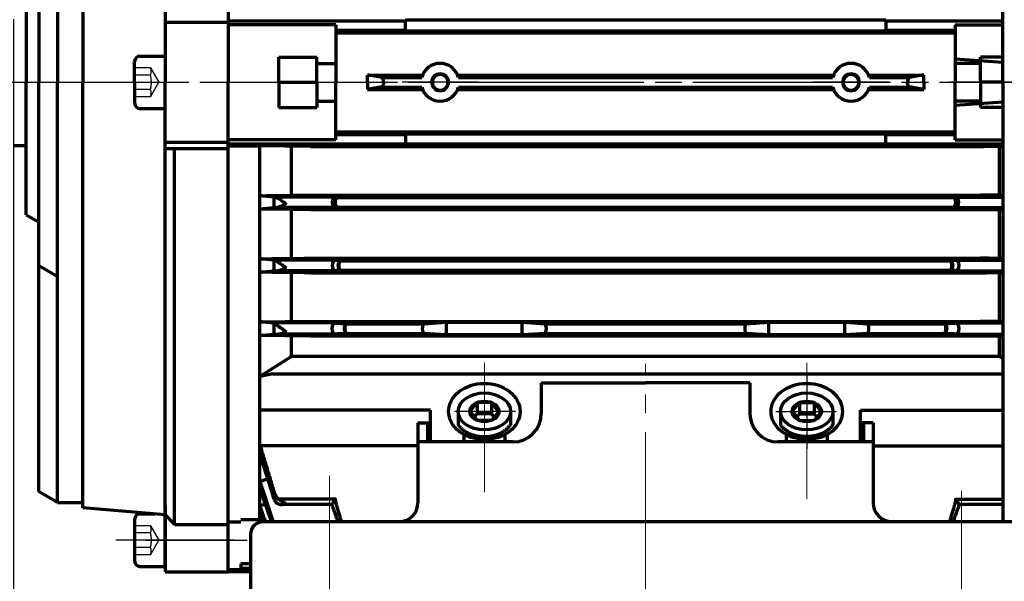
# Model space of a CAD drawing. Units: millimetres. Extents: x -311 to 1529, y -181 to 305.
# Drawn here: x -230 to -74, y 13 to 102 of the extents above; entities that cross this region are included whole.
import ezdxf

# ---------------------------------------------------------------- set-up
doc = ezdxf.new("R2010")
doc.units = ezdxf.units.MM
doc.linetypes.add('EB_DASH', pattern=[6, 3, -3])
doc.linetypes.add('EB_DASHDOT', pattern=[39, 30, -3, 3, -3])
doc.layers.get('0').update_dxf_attribs({"lineweight": 0})
for name, color, linetype, lineweight in [('CAXA0', 7, 'Continuous', 70), ('CAXA1', 1, 'EB_DASHDOT', 25), ('CAXA2', 96, 'EB_DASH', 25), ('CAXA3', 7, 'Continuous', 25), ('CAXA4', 3, 'Continuous', 25), ('center', 1, 'EB_DASHDOT', 0)]:
    doc.layers.add(name, color=color, linetype=linetype, lineweight=lineweight)
doc.styles.add('标准', font='txt', dxfattribs={"width": 0.667})
doc.dimstyles.new('标准', dxfattribs={"dimscale": 1.5, "dimtxt": 4.5, "dimasz": 4, "dimexe": 2, "dimexo": 0, "dimtad": 1, "dimdec": 1, "dimzin": 12, "dimdsep": 46, "dimtxsty": '标准', "dimcen": 0, "dimdle": 6, "dimaunit": 1, "dimazin": 2, "dimtfac": 1, "dimtdec": 3, "dimtmove": 0, "dimatfit": 3, "dimfxl": 0, "dimtolj": 1, "dimtzin": 0, "dimarcsym": 0})

# ---------------------------------------------------------------- blocks, each defined once
blk = doc.blocks.new('CAXBLOCK25', base_point=(-105.16, 39.61))
at = {"layer": 'CAXA0'}
for p, q in [((-107.47, 39.61), (-106.32, 41.02)), ((-106.32, 41.02), (-104.01, 41.02)), ((-106.32, 41.02), (-106.32, 39.25)), ((-104.01, 41.02), (-104.01, 39.25)), ((-102.85, 39.61), (-104.01, 41.02)), ((-109.3, 39.61), (-109.3, 37.5)), ((-107.47, 39.61), (-106.32, 38.19)), ((-106.75, 38.72), (-106.32, 39.25)), ((-106.32, 39.25), (-104.01, 39.25)), ((-102.85, 39.61), (-104.01, 38.19)), ((-103.58, 38.72), (-104.01, 39.25)), ((-101.02, 39.61), (-101.02, 37.5)), ((-106.32, 38.19), (-104.01, 38.19))]:
    blk.add_line(p, q, dxfattribs=at)
for major_axis, ratio in [((4.14, 0), 0.707729), ((2.31, 0), 0.707359)]:
    blk.add_ellipse((-105.16, 39.61), major_axis=major_axis, ratio=ratio, dxfattribs=at)
blk.add_rational_spline([(-101.02, 37.5), (-102.32, 35.62), (-105.16, 35.62), (-108.01, 35.62), (-109.3, 37.5)], [0.874757350966, 0.797828637543, 1, 0.797828557399, 0.874757411957], degree=2, knots=[0, 0, 0, 4.707966, 4.707966, 9.415933, 9.415933, 9.415933], dxfattribs=at)
at = {"layer": 'CAXA1', "linetype": 'EB_DASHDOT', "lineweight": 25}
blk.add_line((-110.06, 39.61), (-100.5, 39.61), dxfattribs=at)
blk = doc.blocks.new('CAXBLOCK26', base_point=(-156.16, 39.61))
at = {"layer": 'CAXA0'}
for p, q in [((-158.47, 39.61), (-157.32, 41.02)), ((-157.32, 41.02), (-157.32, 39.25)), ((-155.01, 41.02), (-157.32, 41.02)), ((-155.01, 41.02), (-155.01, 39.25)), ((-153.85, 39.61), (-155.01, 41.02)), ((-160.3, 39.61), (-160.3, 37.5)), ((-158.47, 39.61), (-157.32, 38.19)), ((-157.75, 38.72), (-157.32, 39.25)), ((-155.01, 39.25), (-157.32, 39.25)), ((-153.85, 39.61), (-155.01, 38.19)), ((-154.58, 38.72), (-155.01, 39.25)), ((-152.02, 39.61), (-152.02, 37.5)), ((-155.01, 38.19), (-157.32, 38.19))]:
    blk.add_line(p, q, dxfattribs=at)
for major_axis, ratio in [((-4.14, 0), 0.707729), ((-2.31, 0), 0.707359)]:
    blk.add_ellipse((-156.16, 39.61), major_axis=major_axis, ratio=ratio, dxfattribs=at)
blk.add_rational_spline([(-160.3, 37.5), (-159.01, 35.62), (-156.16, 35.62), (-153.32, 35.62), (-152.02, 37.5)], [0.874757350966, 0.797828637543, 1, 0.797828557399, 0.874757411957], degree=2, knots=[0, 0, 0, 4.707966, 4.707966, 9.415933, 9.415933, 9.415933], dxfattribs=at)
at = {"layer": 'CAXA1', "linetype": 'EB_DASHDOT', "lineweight": 25}
blk.add_line((-151.26, 39.61), (-160.83, 39.61), dxfattribs=at)
blk = doc.blocks.new('CAXBLOCK33')
at = {"layer": 'CAXA4', "color": 0, "insert": (-219.62, -11.64), "char_height": 6.75, "attachment_point": 1, "style": '标准'}
blk.add_mtext('\\fFangSong_GB2312|b0|i0|p34;50{%%P}0.15', dxfattribs=at)
blk = doc.blocks.new('*CAXBLOCK3233')
at = {"layer": 'CAXA4', "linetype": 'Continuous', "lineweight": 25}
for points in [[(-230.66, -22.05), (-224.66, -21.3), (-224.66, -22.8)], [(-180.66, -22.05), (-186.66, -21.3), (-186.66, -22.8)]]:
    blk.add_hatch(color=0, dxfattribs=at).paths.add_polyline_path(points, flags=0)
at = {"layer": 'CAXA4', "color": 0, "linetype": 'Continuous', "lineweight": 25}
for p, q in [((-230.66, 101.72), (-230.66, -25.05)), ((-180.66, 4.81), (-180.66, -25.05)), ((-180.66, -22.05), (-230.66, -22.05))]:
    blk.add_line(p, q, dxfattribs=at)
blk.add_blockref('CAXBLOCK33', (0, 0), dxfattribs=at)
blk = doc.blocks.new('*CAXBLOCK3839')
at = {"layer": 'CAXA4', "linetype": 'Continuous', "lineweight": 25}
for points in [[(-270.66, -45.11), (-264.66, -45.86), (-264.66, -44.36)], [(72.34, -45.11), (66.34, -45.86), (66.34, -44.36)]]:
    blk.add_hatch(color=0, dxfattribs=at).paths.add_polyline_path(points, flags=0)
at = {"layer": 'CAXA4', "color": 0, "linetype": 'Continuous', "lineweight": 25}
for p, q in [((-270.66, 83.22), (-270.66, -48.11)), ((72.34, 83.22), (72.34, -48.11)), ((-270.66, -45.11), (72.34, -45.11))]:
    blk.add_line(p, q, dxfattribs=at)
at = {"layer": 'CAXA4', "color": 0, "linetype": 'Continuous', "lineweight": 25, "insert": (-106.96, -34.93), "char_height": 6.75, "attachment_point": 1, "style": '标准'}
blk.add_mtext('\\fFangSong_GB2312|b0|i0|p34;(343)', dxfattribs=at)

msp = doc.modelspace()

# ---------------------------------------------------------------- linework, layer by layer
at = {"linetype": 'Continuous', "lineweight": 70}
for p, q in [((-147.16, 44.16), (-130.66, 44.16)), ((-147.16, 44.16), (-147.16, 39.28)), ((-114.16, 44.16), (-130.66, 44.16)), ((-166.66, 37.81), (-166.66, 25.16)), ((-166.66, 37.81), (-166.66, 25.16)), ((-165.16, 37.81), (-165.16, 34.78)), ((-165.16, 37.81), (-165.16, 34.78)), ((-96.16, 37.81), (-96.16, 34.78)), ((-94.66, 37.81), (-94.66, 25.16)), ((-165.16, 22.16), (-191.16, 22.16)), ((-96.16, 22.16), (-191.16, 22.16)), ((-70.16, 22.16), (-96.16, 22.16)), ((-193.16, 20.16), (-193.16, 11.16)), ((-193.16, 20.16), (-193.16, 11.16))]:
    msp.add_line(p, q, dxfattribs=at)
at = {"layer": 'CAXA0'}
for p, q in [((-196.66, 169.22), (-196.66, 91.72)), ((-74.16, 91.72), (-74.16, 169.72)), ((-196.66, 161.37), (-196.66, 98.72)), ((-196.66, 161.37), (-196.66, 98.72)), ((-219.66, 159.08), (-219.66, 91.72)), ((-206.66, 160.22), (-206.66, 91.72)), ((-223.66, 158.22), (-223.66, 91.72)), ((-226.66, 156.49), (-226.66, 91.72)), ((-228.66, 112.72), (-228.66, 91.72)), ((-196.66, 101.47), (-168.66, 101.47)), ((-92.66, 101.54), (-168.66, 101.54)), ((-168.66, 101.47), (-168.66, 101.54)), ((-168.66, 99.97), (-168.66, 101.47)), ((-92.66, 101.54), (-92.66, 101.47)), ((-92.66, 101.47), (-92.66, 99.97)), ((-92.66, 101.47), (-74.16, 101.47)), ((-206.66, 101.22), (-196.66, 101.22)), ((-206.66, 101.22), (-196.66, 101.22)), ((-179.66, 100.81), (-196.66, 100.81)), ((-179.66, 100.81), (-179.66, 94.72)), ((-179.66, 99.97), (-168.66, 99.97)), ((-168.66, 99.89), (-168.66, 99.97)), ((-168.66, 99.89), (-92.66, 99.89)), ((-92.66, 99.97), (-81.66, 99.97)), ((-92.66, 99.97), (-92.66, 99.89)), ((-81.66, 100.81), (-81.66, 94.72)), ((-81.66, 100.81), (-74.16, 100.81)), ((-196.66, 98.72), (-196.66, 91.72)), ((-179.66, 99.57), (-81.66, 99.57)), ((-211.48, 91.72), (-211.48, 95.03)), ((-210.65, 95.86), (-206.66, 95.86)), ((-188.66, 95.72), (-182.66, 95.72)), ((-188.66, 91.72), (-188.66, 95.72)), ((-182.66, 91.72), (-182.66, 95.72)), ((-74.16, 94.86), (-81.66, 95.38)), ((-77.66, 91.72), (-77.66, 95.72)), ((-74.16, 95.72), (-77.66, 95.72)), ((-182.66, 94.72), (-179.66, 94.72)), ((-179.66, 94.72), (-179.66, 91.72)), ((-81.66, 94.72), (-81.66, 91.72)), ((-77.66, 94.72), (-81.66, 94.72)), ((-174.66, 92.87), (-165.93, 92.87)), ((-174.66, 91.72), (-174.66, 92.87)), ((-172.37, 92.47), (-166.07, 92.47)), ((-160.39, 92.87), (-100.93, 92.87)), ((-160.26, 92.47), (-101.07, 92.47)), ((-95.39, 92.87), (-86.66, 92.87)), ((-95.26, 92.47), (-88.95, 92.47)), ((-86.66, 91.72), (-86.66, 92.87)), ((-228.66, 70.72), (-228.66, 91.72)), ((-226.66, 26.95), (-226.66, 91.72)), ((-223.66, 25.22), (-223.66, 91.72)), ((-219.66, 24.36), (-219.66, 91.72)), ((-211.48, 91.72), (-211.48, 88.41)), ((-206.66, 23.22), (-206.66, 91.72)), ((-196.66, 84.72), (-196.66, 91.72)), ((-196.66, 14.22), (-196.66, 91.72)), ((-188.66, 91.72), (-182.66, 91.72)), ((-188.66, 91.72), (-188.66, 87.72)), ((-182.66, 91.72), (-182.66, 87.72)), ((-179.66, 88.72), (-179.66, 91.72)), ((-174.66, 91.72), (-174.66, 90.57)), ((-174.66, 90.57), (-165.93, 90.57)), ((-172.37, 90.97), (-166.07, 90.97)), ((-160.39, 90.57), (-100.93, 90.57)), ((-160.26, 90.97), (-101.07, 90.97)), ((-95.39, 90.57), (-86.66, 90.57)), ((-95.26, 90.97), (-88.95, 90.97)), ((-86.66, 91.72), (-86.66, 90.57)), ((-81.66, 88.72), (-81.66, 91.72)), ((-77.66, 91.72), (-77.66, 87.72)), ((-74.16, 91.72), (-77.66, 91.72)), ((-74.16, 91.72), (-77.66, 91.72)), ((-74.16, 91.72), (-74.16, 22.16)), ((-210.65, 87.58), (-206.66, 87.58)), ((-188.66, 87.72), (-182.66, 87.72)), ((-182.66, 88.72), (-179.66, 88.72)), ((-179.66, 82.63), (-179.66, 88.72)), ((-81.66, 82.63), (-81.66, 88.72)), ((-77.66, 88.72), (-81.66, 88.72)), ((-74.16, 88.58), (-81.66, 88.06)), ((-74.16, 87.72), (-77.66, 87.72)), ((-196.66, 22.07), (-196.66, 84.72)), ((-179.66, 82.63), (-196.66, 82.63)), ((-179.66, 83.87), (-81.66, 83.87)), ((-179.66, 83.47), (-168.66, 83.47)), ((-168.66, 83.55), (-92.66, 83.55)), ((-168.66, 83.55), (-168.66, 83.47)), ((-168.66, 83.47), (-168.66, 81.97)), ((-92.66, 83.47), (-92.66, 83.55)), ((-92.66, 83.47), (-81.66, 83.47)), ((-92.66, 81.97), (-92.66, 83.47)), ((-81.66, 82.63), (-74.16, 82.63)), ((-230.66, 81.72), (-228.66, 81.72)), ((-206.66, 82.22), (-196.66, 82.22)), ((-206.66, 81.22), (-196.66, 81.22)), ((-205.16, 21.72), (-205.16, 81.22)), ((-196.66, 81.97), (-168.66, 81.97)), ((-196.66, 81.68), (-191.66, 81.68)), ((-191.66, 73.77), (-191.66, 81.68)), ((-186.66, 73.77), (-186.66, 81.68)), ((-183.66, 81.57), (-77.66, 81.57)), ((-168.66, 81.97), (-168.66, 81.9)), ((-92.66, 81.9), (-168.66, 81.9)), ((-92.66, 81.9), (-92.66, 81.97)), ((-92.66, 81.97), (-74.16, 81.97)), ((-74.66, 73.83), (-74.66, 81.68)), ((-191.66, 71.66), (-191.66, 73.77)), ((-189.41, 71.9), (-189.41, 73.53)), ((-179.68, 73.52), (-189.24, 73.52)), ((-183.66, 73.87), (-77.66, 73.87)), ((-179.48, 73.47), (-81.84, 73.47)), ((-81.64, 73.52), (-74.16, 73.52)), ((-191.66, 63.78), (-191.66, 71.66)), ((-179.68, 71.92), (-188.93, 71.92)), ((-186.66, 63.78), (-186.66, 71.66)), ((-179.48, 71.97), (-81.85, 71.97)), ((-81.64, 71.92), (-74.16, 71.92)), ((-74.66, 63.78), (-74.66, 71.66)), ((-228.66, 70.72), (-226.66, 69.56)), ((-183.66, 71.57), (-77.66, 71.57)), ((-183.66, 63.87), (-77.66, 63.87)), ((-226.66, 62.72), (-223.66, 60.99)), ((-191.66, 61.65), (-191.66, 63.78)), ((-189.41, 61.85), (-189.41, 63.57)), ((-179.68, 63.57), (-189.33, 63.57)), ((-178.97, 63.47), (-82.36, 63.47)), ((-81.65, 63.57), (-74.16, 63.57)), ((-191.66, 53.8), (-191.66, 61.65)), ((-179.68, 61.88), (-188.85, 61.88)), ((-186.66, 53.8), (-186.66, 61.65)), ((-183.66, 61.57), (-77.66, 61.57)), ((-178.95, 61.97), (-82.38, 61.97)), ((-81.65, 61.88), (-74.16, 61.88)), ((-74.66, 53.8), (-74.66, 61.65)), ((-191.66, 51.64), (-191.66, 53.8)), ((-179.68, 53.62), (-189.41, 53.62)), ((-189.41, 51.81), (-189.41, 53.61)), ((-183.66, 53.87), (-77.66, 53.87)), ((-178.07, 53.47), (-165.71, 53.47)), ((-165.71, 53.47), (-162.16, 53.72)), ((-162.16, 51.75), (-162.16, 53.72)), ((-162.16, 53.72), (-150.16, 53.72)), ((-150.16, 51.75), (-150.16, 53.72)), ((-150.16, 53.72), (-146.61, 53.47)), ((-146.61, 53.47), (-114.71, 53.47)), ((-114.71, 53.47), (-111.16, 53.72)), ((-111.16, 51.75), (-111.16, 53.72)), ((-111.16, 53.72), (-99.16, 53.72)), ((-99.16, 51.75), (-99.16, 53.72)), ((-99.16, 53.72), (-95.61, 53.47)), ((-95.61, 53.47), (-83.26, 53.47)), ((-81.65, 53.62), (-74.16, 53.62)), ((-191.66, 45.13), (-191.66, 51.64)), ((-179.68, 51.84), (-188.75, 51.84)), ((-186.66, 48.29), (-186.66, 51.64)), ((-183.66, 51.57), (-77.66, 51.57)), ((-178.04, 51.97), (-165.71, 51.97)), ((-162.16, 51.75), (-165.71, 51.97)), ((-150.16, 51.75), (-162.16, 51.75)), ((-146.61, 51.97), (-150.16, 51.75)), ((-146.61, 51.97), (-114.71, 51.97)), ((-111.16, 51.75), (-114.71, 51.97)), ((-99.16, 51.75), (-111.16, 51.75)), ((-95.61, 51.97), (-99.16, 51.75)), ((-95.61, 51.97), (-83.28, 51.97)), ((-81.65, 51.84), (-74.16, 51.84)), ((-74.66, 48.29), (-74.66, 51.64)), ((-186.66, 48.29), (-191.66, 45.13)), ((-74.66, 48.29), (-186.66, 48.29)), ((-74.66, 48.29), (-74.16, 47.97)), ((-189.6, 45.59), (-74.16, 45.59)), ((-191.66, 32.88), (-191.66, 45.13)), ((-114.16, 44.14), (-125.26, 44.14)), ((-114.16, 44.16), (-114.16, 39.28)), ((-164.66, 39.82), (-191.66, 39.82)), ((-164.66, 34.78), (-164.66, 39.82)), ((-96.66, 39.82), (-74.16, 39.82)), ((-96.66, 34.78), (-96.66, 39.82)), ((-166.66, 37.81), (-165.16, 37.81)), ((-166.66, 37.81), (-164.66, 37.81)), ((-159.43, 37.81), (-159.41, 37.81)), ((-159.41, 37.81), (-159.41, 37.79)), ((-94.66, 37.81), (-96.66, 37.81)), ((-159.41, 35.97), (-159.41, 34.78)), ((-152.91, 35.97), (-152.91, 34.78)), ((-108.41, 35.97), (-108.41, 34.78)), ((-101.91, 35.97), (-101.91, 34.78)), ((-151.66, 34.78), (-166.66, 34.78)), ((-94.66, 34.78), (-109.66, 34.78)), ((-166.66, 34.16), (-191.66, 34.16)), ((-191.66, 28.51), (-191.66, 32.88)), ((-94.66, 34.16), (-74.16, 34.16)), ((-191.66, 27.54), (-191.66, 28.51)), ((-223.66, 25.22), (-226.66, 26.95)), ((-191.66, 22.1), (-191.66, 27.54)), ((-189.41, 26.82), (-189.41, 25.75)), ((-223.66, 25.22), (-219.66, 25.22)), ((-179.68, 25.75), (-188.75, 25.75)), ((-81.65, 25.75), (-74.16, 25.75)), ((-206.66, 23.22), (-219.66, 24.36)), ((-206.66, 24.72), (-206.66, 14.22)), ((-191.66, 24.06), (-191.66, 24.65)), ((-191.66, 22.44), (-191.66, 24.06)), ((-211.48, 22.53), (-211.48, 15.91)), ((-208.26, 23.36), (-210.65, 23.36)), ((-206.66, 15.08), (-206.66, 23.36)), ((-206.66, 23.22), (-205.16, 21.72)), ((-194.66, 22.07), (-196.66, 22.07)), ((-196.66, 14.54), (-196.66, 22.07)), ((-191.66, 22.44), (-194.66, 22.44)), ((-205.16, 21.72), (-196.66, 21.72)), ((-210.65, 15.08), (-206.66, 15.08)), ((-206.66, 14.22), (-196.66, 14.22)), ((-194.66, 14.54), (-196.66, 14.54)), ((-196.66, 14.22), (-196.66, 14.54)), ((-194.66, 15.47), (-194.66, 14.75)), ((-193.16, 15.47), (-194.66, 15.47)), ((-194.66, 14.75), (-194.66, 14.54)), ((-193.16, 14.75), (-194.66, 14.75))]:
    msp.add_line(p, q, dxfattribs=at)
for points in [[(-179.68, 25.75), (-179.79, 25.59), (-179.9, 25.44), (-180, 25.3), (-180.09, 25.17), (-180.16, 25.06), (-180.22, 24.98), (-180.26, 24.92), (-180.28, 24.89), (-180.28, 24.89)], [(-81.65, 25.75), (-81.54, 25.59), (-81.43, 25.44), (-81.33, 25.3), (-81.24, 25.17), (-81.16, 25.06), (-81.1, 24.98), (-81.06, 24.92), (-81.04, 24.89), (-81.04, 24.89)]]:
    msp.add_lwpolyline(points, dxfattribs=at)
for centre, radius, start, end in [((-210.65, 95.03), 0.828, 90, 180), ((-163.16, 91.72), 3, 14.4476, 165.5524), ((-98.16, 91.72), 3, 14.4476, 165.5524), ((-163.16, 91.72), 1.25, 0, 180), ((-98.16, 91.72), 1.25, 0, 180), ((-163.16, 91.72), 3, 194.4476, 345.5524), ((-163.16, 91.72), 1.25, 180, 360), ((-98.16, 91.72), 3, 194.4476, 345.5524), ((-98.16, 91.72), 1.25, 180, 360), ((-210.65, 88.41), 0.828, 180, 270), ((-179.1, 72.72), 0.817, 118.3889, 242.1928), ((-82.22, 72.72), 0.817, 297.807, 61.6111), ((-178.45, 62.72), 0.871, 126.1765, 234.947), ((-82.88, 62.72), 0.871, 305.0529, 53.8239), ((-177.43, 52.73), 0.923, 131.9165, 229.6808), ((-83.89, 52.73), 0.923, 310.3191, 48.0831), ((-151.66, 39.28), 4.5, 270, 360), ((-109.66, 39.28), 4.5, 180, 270), ((-210.65, 22.53), 0.828, 90, 180), ((-210.65, 15.91), 0.828, 180, 270)]:
    msp.add_arc(centre, radius, start, end, dxfattribs=at)
at = {"layer": 'CAXA0', "linetype": 'Continuous', "lineweight": 70}
for centre, radius, start, end in [((-169.66, 25.16), 3, 270, 360), ((-169.66, 25.16), 3, 270, 360), ((-91.66, 25.16), 3, 180, 270), ((-91.66, 25.16), 3, 180, 270), ((-191.16, 20.16), 2, 90, 180), ((-191.16, 20.16), 2, 90, 180)]:
    msp.add_arc(centre, radius, start, end, dxfattribs=at)
at = {"layer": 'CAXA0'}
for centre, major_axis, ratio, start_param, end_param in [((-179.66, 72.72), (0, 0.797), 0.700208, 0.038104, 3.105787), ((-172.05, 72.72), (-7.65, 0.79), 0.011409, 6.211466, 6.524627), ((-89.28, 72.72), (-7.65, -0.79), 0.011409, 2.900151, 3.213312), ((-81.66, 72.72), (0, 0.797), 0.700208, 3.177399, 6.245082), ((-171.56, 72.72), (-8.14, -0.79), 0.0101, 6.046277, 6.35075), ((-89.76, 72.72), (-8.14, 0.79), 0.0101, 3.074028, 3.378501), ((-179.66, 62.72), (0, 0.843), 0.700208, 0.031926, 3.112228), ((-170.05, 62.72), (-9.65, 0.84), 0.008062, 6.222705, 6.676117), ((-91.28, 62.72), (-9.65, -0.84), 0.008062, 2.748661, 3.202073), ((-81.66, 62.72), (0, 0.843), 0.700208, 3.170957, 6.251259), ((-169.21, 62.72), (-10.49, -0.84), 0.006836, 5.903303, 6.338943), ((-92.12, 62.72), (-10.49, 0.84), 0.006836, 3.085835, 3.521475), ((-179.66, 52.73), (0, 0.889), 0.700208, 0.025218, 3.118721), ((-166.83, 52.73), (-12.87, 0.89), 0.005059, 6.235137, 6.791744), ((-165.71, 52.72), (0, 0.75), 0.36397, 0.025218, 3.118721), ((-146.62, 52.72), (0, 0.75), 0.36397, 3.164464, 6.257967), ((-114.71, 52.72), (0, 0.75), 0.36397, 0.025218, 3.118721), ((-95.62, 52.72), (0, 0.75), 0.36397, 3.164464, 6.257967), ((-94.5, 52.73), (-12.87, -0.89), 0.005059, 2.633034, 3.189641), ((-81.66, 52.73), (0, 0.889), 0.700208, 3.164464, 6.257967), ((-165.51, 52.73), (-14.18, -0.89), 0.004169, 5.796411, 6.326837), ((-95.82, 52.73), (-14.18, 0.89), 0.004169, 3.097941, 3.628367)]:
    msp.add_ellipse(centre, major_axis=major_axis, ratio=ratio, start_param=start_param, end_param=end_param, dxfattribs=at)
for centre, major_axis in [((-156.16, 39.61), (5.65, 0)), ((-105.16, 39.61), (-5.65, 0))]:
    msp.add_ellipse(centre, major_axis=major_axis, ratio=0.787611, dxfattribs=at)
for points, degree in [([(-172.37, 92.47), (-173.13, 92.6), (-173.9, 92.74), (-174.66, 92.87)], 3), ([(-86.66, 92.87), (-87.43, 92.74), (-88.19, 92.6), (-88.95, 92.47)], 3), ([(-172.37, 90.97), (-173.13, 90.84), (-173.9, 90.7), (-174.66, 90.57)], 3), ([(-86.66, 90.57), (-87.43, 90.7), (-88.19, 90.84), (-88.95, 90.97)], 3), ([(-183.66, 81.57), (-186.33, 81.61), (-189, 81.64), (-191.66, 81.68)], 3), ([(-77.66, 81.57), (-76.5, 81.59), (-75.33, 81.6), (-74.16, 81.62)], 3), ([(-191.66, 73.77), (-189, 73.8), (-186.33, 73.84), (-183.66, 73.87)], 3), ([(-189.41, 73.53), (-190.16, 73.61), (-190.91, 73.69), (-191.66, 73.77)], 3), ([(-189.24, 73.52), (-189.31, 73.52), (-189.37, 73.53), (-189.41, 73.53)], 3), ([(-179.48, 73.47), (-179.47, 73.47), (-179.48, 73.46), (-179.49, 73.44)], 3), ([(-81.84, 73.47), (-81.86, 73.47), (-81.85, 73.46), (-81.83, 73.44)], 3), ([(-74.16, 73.83), (-75.33, 73.84), (-76.5, 73.86), (-77.66, 73.87)], 3), ([(-191.66, 71.66), (-190.92, 71.74), (-190.17, 71.82), (-189.41, 71.9)], 3), ([(-183.66, 71.57), (-186.33, 71.6), (-189, 71.63), (-191.66, 71.66)], 3), ([(-179.48, 72), (-179.47, 71.98), (-179.46, 71.97), (-179.48, 71.97)], 3), ([(-81.84, 72), (-81.86, 71.98), (-81.87, 71.97), (-81.85, 71.97)], 3), ([(-77.66, 71.57), (-76.5, 71.58), (-75.33, 71.6), (-74.16, 71.61)], 3), ([(-191.66, 63.78), (-189, 63.81), (-186.33, 63.84), (-183.66, 63.87)], 3), ([(-74.16, 63.83), (-75.33, 63.84), (-76.5, 63.86), (-77.66, 63.87)], 3), ([(-189.41, 63.57), (-190.17, 63.64), (-190.92, 63.71), (-191.66, 63.78)], 3), ([(-189.33, 63.57), (-189.36, 63.57), (-189.39, 63.57), (-189.41, 63.57)], 3), ([(-178.97, 63.47), (-178.94, 63.47), (-178.94, 63.45), (-178.96, 63.43)], 3), ([(-82.36, 63.47), (-82.38, 63.47), (-82.38, 63.45), (-82.37, 63.43)], 3), ([(-191.66, 61.65), (-190.92, 61.72), (-190.17, 61.79), (-189.41, 61.85)], 3), ([(-183.66, 61.57), (-186.33, 61.6), (-188.99, 61.62), (-191.66, 61.65)], 3), ([(-178.95, 62.01), (-178.93, 61.99), (-178.93, 61.97), (-178.95, 61.97)], 3), ([(-82.38, 62.01), (-82.4, 61.99), (-82.4, 61.97), (-82.38, 61.97)], 3), ([(-77.66, 61.57), (-76.5, 61.58), (-75.33, 61.59), (-74.16, 61.61)], 3), ([(-191.66, 53.8), (-188.99, 53.82), (-186.33, 53.84), (-183.66, 53.87)], 3), ([(-189.41, 53.62), (-190.17, 53.68), (-190.92, 53.74), (-191.66, 53.8)], 3), ([(-178.07, 53.47), (-178.04, 53.47), (-178.04, 53.45), (-178.05, 53.41)], 3), ([(-83.26, 53.47), (-83.29, 53.47), (-83.29, 53.45), (-83.28, 53.41)], 3), ([(-74.16, 53.84), (-75.33, 53.85), (-76.5, 53.86), (-77.66, 53.87)], 3), ([(-191.66, 51.64), (-190.93, 51.7), (-190.18, 51.76), (-189.41, 51.81)], 3), ([(-183.66, 51.57), (-186.33, 51.59), (-188.99, 51.62), (-191.66, 51.64)], 3), ([(-178.03, 52.02), (-178.02, 51.99), (-178.02, 51.97), (-178.04, 51.97)], 3), ([(-83.29, 52.02), (-83.31, 51.99), (-83.31, 51.97), (-83.28, 51.97)], 3), ([(-77.66, 51.57), (-76.5, 51.58), (-75.33, 51.59), (-74.16, 51.6)], 3), ([(-189.6, 45.59), (-190.29, 45.44), (-190.98, 45.28), (-191.66, 45.13)], 3), ([(-189.41, 25.75), (-190.17, 28.13), (-190.92, 30.5), (-191.66, 32.88)], 3), ([(-191.61, 34.16), (-189.41, 26.82)], 1), ([(-190.42, 28.94), (-191.66, 28.51)], 1), ([(-191.66, 28.51), (-190.98, 26.39), (-190.28, 24.27), (-189.59, 22.16)], 3), ([(-189.83, 22.16), (-190.45, 23.95), (-191.06, 25.74), (-191.66, 27.54)], 3), ([(-190.78, 24.95), (-191.66, 24.65)], 1), ([(-191.66, 24.65), (-191.38, 23.82), (-191.09, 22.99), (-190.8, 22.16)], 3), ([(-190.99, 22.16), (-191.21, 22.79), (-191.44, 23.43), (-191.66, 24.06)], 3), ([(-180.28, 24.89), (-188.22, 24.89)], 1), ([(-179.29, 22.16), (-180.28, 24.89)], 1), ([(-81.04, 24.89), (-82.03, 22.16)], 1), ([(-74.16, 24.89), (-81.04, 24.89)], 1), ([(-191.66, 22.44), (-191.15, 22.61)], 1), ([(-193.16, 14.22), (-196.66, 14.22)], 1)]:
    msp.add_open_spline(points, degree=degree, dxfattribs=at)
for points, knots in [([(-172.12, 91.72), (-172.12, 91.82), (-172.12, 91.91), (-172.15, 92.09), (-172.17, 92.17), (-172.22, 92.31), (-172.24, 92.36), (-172.3, 92.44), (-172.34, 92.46), (-172.37, 92.47)], [0, 0, 0, 0, 0.2060165, 0.2060165, 0.412598, 0.412598, 0.6191795, 0.6191795, 0.8257609, 0.8257609, 0.8257609, 0.8257609]), ([(-88.95, 92.47), (-89.02, 92.46), (-89.09, 92.38), (-89.16, 92.17), (-89.18, 92.09), (-89.2, 91.91), (-89.21, 91.82), (-89.21, 91.72), (-89.21, 91.72), (-89.21, 91.72)], [0, 0, 0, 0, 0.4083441, 0.4083441, 0.6125161, 0.6125161, 0.8166882, 0.8166882, 0.8172466, 0.8172466, 0.8172466, 0.8172466]), ([(-172.12, 91.72), (-172.12, 91.62), (-172.12, 91.53), (-172.15, 91.35), (-172.17, 91.27), (-172.22, 91.13), (-172.24, 91.08), (-172.3, 91), (-172.34, 90.98), (-172.37, 90.97)], [0, 0, 0, 0, 0.2060165, 0.2060165, 0.412598, 0.412598, 0.6191795, 0.6191795, 0.8257609, 0.8257609, 0.8257609, 0.8257609]), ([(-88.95, 90.97), (-89.02, 90.98), (-89.09, 91.06), (-89.16, 91.27), (-89.18, 91.35), (-89.2, 91.52), (-89.21, 91.62), (-89.21, 91.72), (-89.21, 91.72), (-89.21, 91.72)], [0, 0, 0, 0, 0.4083441, 0.4083441, 0.6125161, 0.6125161, 0.8166882, 0.8166882, 0.8172466, 0.8172466, 0.8172466, 0.8172466]), ([(-189.24, 73.52), (-189.16, 73.51), (-189.06, 73.47), (-188.83, 73.35), (-188.71, 73.28), (-188.45, 73.12), (-188.32, 73.03), (-188.06, 72.86), (-187.92, 72.77), (-187.75, 72.66), (-187.72, 72.63), (-187.67, 72.6), (-187.65, 72.59), (-187.62, 72.56), (-187.6, 72.55), (-187.59, 72.52), (-187.6, 72.51), (-187.61, 72.5), (-187.61, 72.49), (-187.64, 72.47), (-187.65, 72.46), (-187.7, 72.43), (-187.74, 72.41), (-187.91, 72.3), (-188.04, 72.23), (-188.31, 72.1), (-188.44, 72.04), (-188.69, 71.96), (-188.82, 71.93), (-188.93, 71.92)], [0, 0, 0, 0, 0.42762, 0.42762, 0.85524, 0.85524, 1.282859, 1.282859, 1.710479, 1.710479, 1.817384, 1.817384, 1.870837, 1.870837, 1.924289, 1.924289, 1.951015, 1.951015, 1.977742, 1.977742, 2.031194, 2.031194, 2.138099, 2.138099, 2.565719, 2.565719, 2.993339, 2.993339, 3.420959, 3.420959, 3.420959, 3.420959]), ([(-179.48, 72), (-179.51, 72.02), (-179.54, 72.05), (-179.6, 72.14), (-179.62, 72.2), (-179.69, 72.38), (-179.72, 72.55), (-179.72, 72.88), (-179.7, 73.05), (-179.63, 73.24), (-179.6, 73.3), (-179.54, 73.38), (-179.51, 73.42), (-179.49, 73.44)], [0, 0, 0, 0, 0.193447, 0.193447, 0.386893, 0.386893, 0.773787, 0.773787, 1.16068, 1.16068, 1.354127, 1.354127, 1.547573, 1.547573, 1.547573, 1.547573]), ([(-81.84, 72), (-81.82, 72.02), (-81.79, 72.05), (-81.73, 72.14), (-81.7, 72.2), (-81.63, 72.38), (-81.6, 72.55), (-81.6, 72.88), (-81.63, 73.05), (-81.7, 73.24), (-81.72, 73.3), (-81.78, 73.38), (-81.81, 73.42), (-81.83, 73.44)], [0, 0, 0, 0, 0.193447, 0.193447, 0.386893, 0.386893, 0.773787, 0.773787, 1.16068, 1.16068, 1.354127, 1.354127, 1.547573, 1.547573, 1.547573, 1.547573]), ([(-189.41, 71.9), (-189.36, 71.9), (-189.29, 71.91), (-189.13, 71.92), (-189.04, 71.92), (-188.93, 71.92)], [0, 0, 0, 0, 0.241527, 0.241527, 0.4830539, 0.4830539, 0.4830539, 0.4830539]), ([(-189.33, 63.57), (-189.25, 63.56), (-189.13, 63.49), (-188.92, 63.36), (-188.85, 63.31), (-188.7, 63.2), (-188.62, 63.14), (-188.38, 62.97), (-188.21, 62.85), (-187.88, 62.62), (-187.7, 62.51), (-187.53, 62.4)], [0, 0, 0, 0, 0.537032, 0.537032, 0.805548, 0.805548, 1.074064, 1.074064, 1.611096, 1.611096, 2.148128, 2.148128, 2.148128, 2.148128]), ([(-187.53, 62.4), (-187.65, 62.34), (-187.76, 62.27), (-187.99, 62.15), (-188.1, 62.1), (-188.44, 61.95), (-188.65, 61.89), (-188.85, 61.88)], [0, 0, 0, 0, 0.357459, 0.357459, 0.714918, 0.714918, 1.429836, 1.429836, 1.429836, 1.429836]), ([(-178.95, 62.01), (-178.96, 62.04), (-178.98, 62.07), (-179.03, 62.16), (-179.05, 62.22), (-179.11, 62.4), (-179.13, 62.56), (-179.13, 62.87), (-179.11, 63.03), (-179.06, 63.22), (-179.04, 63.27), (-179, 63.36), (-178.97, 63.4), (-178.96, 63.43)], [0, 0, 0, 0, 0.184494, 0.184494, 0.368988, 0.368988, 0.737976, 0.737976, 1.106963, 1.106963, 1.291457, 1.291457, 1.475951, 1.475951, 1.475951, 1.475951]), ([(-82.38, 62.01), (-82.36, 62.04), (-82.34, 62.07), (-82.3, 62.16), (-82.27, 62.22), (-82.22, 62.4), (-82.2, 62.56), (-82.19, 62.87), (-82.21, 63.03), (-82.27, 63.22), (-82.29, 63.27), (-82.33, 63.36), (-82.35, 63.4), (-82.37, 63.43)], [0, 0, 0, 0, 0.184494, 0.184494, 0.368988, 0.368988, 0.737976, 0.737976, 1.106963, 1.106963, 1.291457, 1.291457, 1.475951, 1.475951, 1.475951, 1.475951]), ([(-189.41, 61.85), (-189.36, 61.86), (-189.28, 61.86), (-189.09, 61.87), (-188.98, 61.88), (-188.85, 61.88)], [0, 0, 0, 0, 0.2799827, 0.2799827, 0.5599654, 0.5599654, 0.5599654, 0.5599654]), ([(-189.41, 53.62), (-189.34, 53.61), (-189.23, 53.52), (-188.95, 53.3), (-188.79, 53.16), (-188.45, 52.89), (-188.27, 52.76), (-187.9, 52.5), (-187.72, 52.38), (-187.53, 52.27)], [0, 0, 0, 0, 0.578, 0.578, 1.156, 1.156, 1.734, 1.734, 2.312, 2.312, 2.312, 2.312]), ([(-178.03, 52.02), (-178.06, 52.08), (-178.1, 52.17), (-178.16, 52.41), (-178.18, 52.56), (-178.18, 52.86), (-178.17, 53.02), (-178.11, 53.26), (-178.07, 53.36), (-178.05, 53.41)], [0, 0, 0, 0, 0.357049, 0.357049, 0.714098, 0.714098, 1.071147, 1.071147, 1.428196, 1.428196, 1.428196, 1.428196]), ([(-83.29, 52.02), (-83.27, 52.08), (-83.23, 52.17), (-83.16, 52.41), (-83.14, 52.56), (-83.14, 52.86), (-83.16, 53.02), (-83.21, 53.26), (-83.25, 53.36), (-83.28, 53.41)], [0, 0, 0, 0, 0.357049, 0.357049, 0.714098, 0.714098, 1.071147, 1.071147, 1.428196, 1.428196, 1.428196, 1.428196]), ([(-189.41, 51.81), (-189.35, 51.82), (-189.26, 51.82), (-189.04, 51.83), (-188.91, 51.83), (-188.75, 51.84)], [0, 0, 0, 0, 0.3296961, 0.3296961, 0.6593922, 0.6593922, 0.6593922, 0.6593922]), ([(-187.53, 52.27), (-187.64, 52.21), (-187.74, 52.16), (-187.95, 52.05), (-188.05, 52.01), (-188.26, 51.93), (-188.36, 51.9), (-188.56, 51.85), (-188.66, 51.84), (-188.75, 51.84)], [0, 0, 0, 0, 0.326883, 0.326883, 0.653766, 0.653766, 0.98065, 0.98065, 1.307533, 1.307533, 1.307533, 1.307533]), ([(-189.41, 26.82), (-189.35, 26.62), (-189.26, 26.43), (-189.04, 26.06), (-188.91, 25.9), (-188.75, 25.75)], [0, 0, 0, 0, 0.633674, 0.633674, 1.267348, 1.267348, 1.267348, 1.267348]), ([(-189.41, 25.75), (-189.34, 25.53), (-189.23, 25.34), (-188.95, 25.07), (-188.79, 24.99), (-188.45, 24.89), (-188.27, 24.88), (-187.9, 24.91), (-187.72, 24.95), (-187.53, 25.01)], [0, 0, 0, 0, 0.568549, 0.568549, 1.137098, 1.137098, 1.705648, 1.705648, 2.274197, 2.274197, 2.274197, 2.274197]), ([(-187.53, 25.01), (-187.64, 25.04), (-187.74, 25.09), (-187.95, 25.19), (-188.05, 25.24), (-188.26, 25.37), (-188.36, 25.44), (-188.56, 25.59), (-188.66, 25.67), (-188.75, 25.75)], [0, 0, 0, 0, 0.359787, 0.359787, 0.719573, 0.719573, 1.07936, 1.07936, 1.439146, 1.439146, 1.439146, 1.439146])]:
    msp.add_open_spline(points, degree=3, knots=knots, dxfattribs=at)
for points, weights in [([(-178.74, 22.16), (-179.81, 25.57), (-179.68, 25.75)], [0.987772014947, 0.972934918778, 1]), ([(-81.65, 25.75), (-81.52, 25.57), (-82.58, 22.16)], [1, 0.972934918778, 0.987772014947])]:
    msp.add_rational_spline(points, weights, degree=2, dxfattribs=at)
at = {"layer": 'CAXA1', "linetype": 'EB_DASHDOT', "lineweight": 25}
for p, q in [((-279.16, 91.72), (5.84, 91.72)), ((-279.16, 91.72), (5.84, 91.72)), ((-238.92, 91.72), (-81.66, 91.72)), ((-238.92, 91.72), (-81.66, 91.72)), ((-233.48, 91.72), (-190.26, 91.72)), ((-157.16, 91.72), (-169.16, 91.72)), ((-157.16, 91.72), (-169.16, 91.72)), ((-92.16, 91.72), (-104.16, 91.72)), ((-92.16, 91.72), (-104.16, 91.72)), ((-77.66, 91.72), (-51.66, 91.72)), ((-77.66, 91.72), (-51.66, 91.72)), ((-105.16, 45.54), (-105.16, 33.68)), ((-209.66, 19.22), (-193.66, 19.22))]:
    msp.add_line(p, q, dxfattribs=at)
at = {"layer": 'CAXA1'}
for p, q in [((13.31, 91.72), (-82.53, 91.72)), ((13.31, 91.72), (-82.53, 91.72)), ((82.48, 91.72), (-79.58, 91.72)), ((-195.66, 19.22), (-214.48, 19.22))]:
    msp.add_line(p, q, dxfattribs=at)
at = {"layer": 'CAXA2'}
for p, q in [((-208.98, 94.03), (-211.48, 94.03)), ((-208.98, 94.03), (-207.65, 91.72)), ((-208.98, 92.87), (-211.48, 92.87)), ((-208.98, 90.56), (-211.48, 90.56)), ((-208.98, 89.41), (-207.65, 91.72)), ((-208.98, 89.41), (-211.48, 89.41)), ((-208.98, 21.53), (-211.48, 21.53)), ((-208.98, 20.37), (-211.48, 20.37)), ((-208.98, 21.53), (-207.65, 19.22)), ((-208.98, 16.91), (-207.65, 19.22)), ((-208.98, 18.06), (-211.48, 18.06)), ((-208.98, 16.91), (-211.48, 16.91))]:
    msp.add_line(p, q, dxfattribs=at)
for centre, radius, start, end in [((-210.14, 93.45), 1.29, 333.4349, 26.5651), ((-213.37, 91.72), 4.54, 0, 14.7471), ((-213.37, 91.72), 4.54, 345.2529, 360), ((-210.14, 89.99), 1.29, 333.4349, 26.5651), ((-210.14, 20.95), 1.29, 333.4349, 26.5651), ((-213.37, 19.22), 4.54, 345.2529, 14.7471), ((-210.14, 17.49), 1.29, 333.4349, 26.5651)]:
    msp.add_arc(centre, radius, start, end, dxfattribs=at)
at = {"layer": 'CAXA3'}
for centre, start, end in [((-163.16, 91.72), 0, 180), ((-98.16, 91.72), 0, 180), ((-163.16, 91.72), 180, 360), ((-98.16, 91.72), 180, 360)]:
    msp.add_arc(centre, 1.5, start, end, dxfattribs=at)
at = {"layer": 'center', "linetype": 'EB_DASHDOT', "lineweight": 0}
for p, q in [((-156.16, 47.33), (-156.16, 26.81)), ((-130.66, 6.32), (-130.66, 47.15)), ((-105.16, 47.33), (-105.16, 25.78)), ((-105.16, 47.33), (-105.16, 26.81)), ((-180.66, 29.42), (-180.66, 4.81)), ((-180.66, 29.42), (-180.66, 4.81)), ((-80.66, 27.04), (-80.66, 4.38)), ((-80.66, 27.04), (-80.66, 4.38))]:
    msp.add_line(p, q, dxfattribs=at)

# ---------------------------------------------------------------- block references
at = {"layer": 'CAXA0'}
for name, p in [('CAXBLOCK26', (-156.16, 39.61)), ('CAXBLOCK25', (-105.16, 39.61))]:
    msp.add_blockref(name, p, dxfattribs=at)

# ---------------------------------------------------------------- dimensions: what is measured, and where the dimension line sits
at = {"layer": 'CAXA4'}
for base, p1, p2, text, picture, middle in [((-207.3, -22.05), (-180.66, 4.81), (-230.66, 101.72), '\\fFangSong_GB2312;50\\S+0.15^ -0.15;', '*CAXBLOCK3233', (-207.3, -16.26)), ((-99.16, -45.11), (-270.66, 83.22), (72.34, 83.22), '\\fFangSong_GB2312;(343)', '*CAXBLOCK3839', (-99.16, -39.55))]:
    dim = msp.add_linear_dim(base=base, p1=p1, p2=p2, text=text, dimstyle='标准', dxfattribs=at)
    dim.commit()
    dim.dimension.update_dxf_attribs({"geometry": picture, "text_midpoint": middle})

doc.saveas('drawing.dxf')
